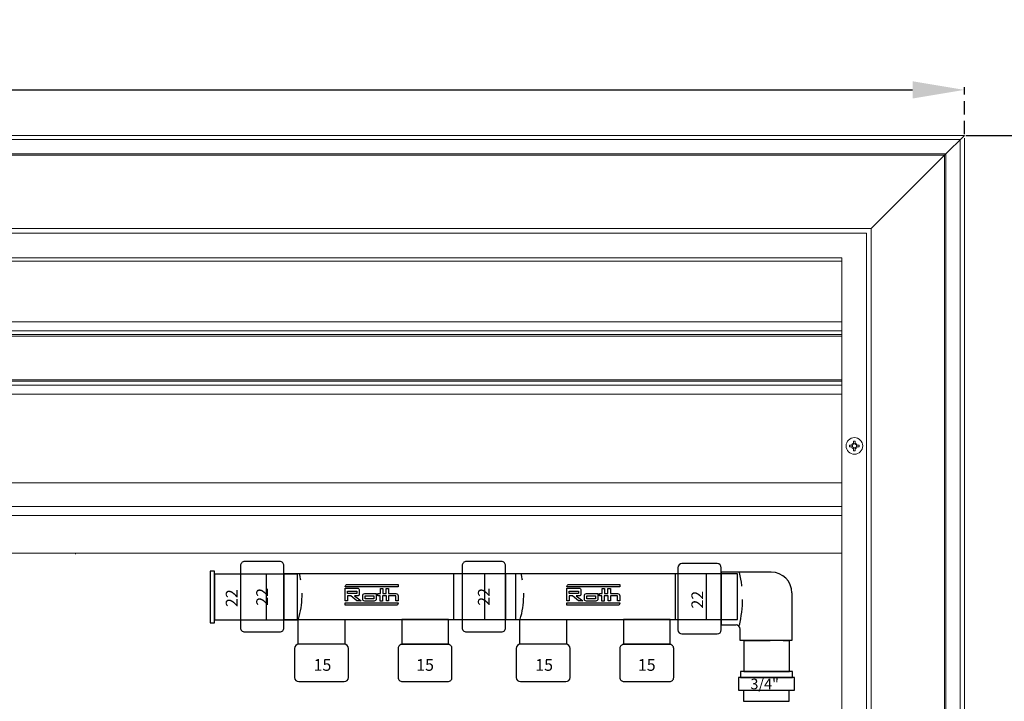
# Model space of a CAD drawing. Units: millimetres. Extents: x 2454 to 196773, y 138 to 58096.
# Drawn here: x 10862 to 11337, y 31822 to 32152 of the extents above; entities that cross this region are included whole.
import ezdxf

# ---------------------------------------------------------------- set-up
doc = ezdxf.new("R2010")
doc.units = ezdxf.units.MM
doc.header["$LTSCALE"] = 2
for name, pattern in [('DASHED', [19.05, 12.7, -6.35]), ('HIDDEN', [9.525, 6.35, -3.175]), ('HIDDEN2', [4.7625, 3.175, -1.5875])]:
    doc.linetypes.add(name, pattern=pattern)
doc.layers.add('RothLL', color=255, linetype='Continuous')
doc.styles.get("Standard").update_dxf_attribs({"font": 'arial.ttf'})
doc.dimstyles.new('ISO-25', dxfattribs={"dimtxt": 2.5, "dimasz": 2.5, "dimexe": 1.25, "dimexo": 0.625, "dimtad": 1, "dimtxsty": 'Standard', "dimcen": 2.5, "dimadec": 0, "dimazin": 0, "dimtfac": 1, "dimtmove": 0, "dimatfit": 3, "dimfxl": 1, "dimarcsym": 0})

# ---------------------------------------------------------------- blocks, each defined once
blk = doc.blocks.new('*D95')
at = {"layer": 'Defpoints', "color": 0, "transparency": 16777216}
for p in [(11317.74, 32117.77), (10167.74, 32095.81), (11317.74, 32095.81)]:
    blk.add_point(p, dxfattribs=at)
at = {"layer": 'RothLL', "color": 0, "lineweight": -2, "transparency": 16777216}
for p, q in [((10167.74, 32096.44), (10167.74, 32119.02)), ((10192.74, 32117.77), (11292.74, 32117.77))]:
    blk.add_line(p, q, dxfattribs=at)
at = {"layer": 'RothLL', "color": 0, "linetype": 'HIDDEN2', "lineweight": -2, "transparency": 16777216}
blk.add_line((11317.74, 32096.44), (11317.74, 32119.02), dxfattribs=at)
at = {"layer": 'RothLL', "color": 0, "transparency": 16777216}
for points in [[(10192.74, 32121.94), (10192.74, 32113.6), (10167.74, 32117.77)], [(11292.74, 32121.94), (11292.74, 32113.6), (11317.74, 32117.77)]]:
    blk.add_solid(points, dxfattribs=at)
at = {"layer": 'RothLL', "color": 0, "transparency": 16777216, "insert": (10742.74, 32135.27), "char_height": 25, "attachment_point": 5}
blk.add_mtext('1150', dxfattribs=at)
blk = doc.blocks.new('*D96')
at = {"layer": 'Defpoints', "color": 0, "transparency": 16777216}
for p in [(11317.74, 32095.81), (11369.61, 32095.81), (11317.74, 31395.81)]:
    blk.add_point(p, dxfattribs=at)
at = {"layer": 'RothLL', "color": 0, "lineweight": -2, "transparency": 16777216}
for p, q in [((11318.37, 32095.81), (11370.86, 32095.81)), ((11369.61, 31420.81), (11369.61, 32070.81)), ((11318.37, 31395.81), (11370.86, 31395.81))]:
    blk.add_line(p, q, dxfattribs=at)
at = {"layer": 'RothLL', "color": 0, "transparency": 16777216}
for points in [[(11365.45, 32070.81), (11373.78, 32070.81), (11369.61, 32095.81)], [(11365.45, 31420.81), (11373.78, 31420.81), (11369.61, 31395.81)]]:
    blk.add_solid(points, dxfattribs=at)
at = {"layer": 'RothLL', "color": 0, "transparency": 16777216, "insert": (11352.11, 31745.81), "char_height": 25, "attachment_point": 5, "rotation": 90}
blk.add_mtext('700', dxfattribs=at)

msp = doc.modelspace()

# ---------------------------------------------------------------- linework, layer by layer
at = {"layer": 'RothLL', "color": 7, "linetype": 'HIDDEN', "lineweight": 0}
for p, q in [((11317.745, 32095.814), (10167.745, 32095.814)), ((11317.745, 31395.814), (11317.745, 32095.814)), ((11315.745, 32093.814), (10169.745, 32093.814)), ((11315.568, 32093.814), (10169.921, 32093.814)), ((11315.145, 32093.814), (10170.345, 32093.814)), ((11315.745, 31397.814), (11315.745, 32093.814)), ((11315.745, 31397.991), (11315.745, 32093.637)), ((11315.745, 31398.417), (11315.745, 32093.217))]:
    msp.add_line(p, q, dxfattribs=at)
at = {"layer": 'RothLL', "color": 7, "linetype": 'Continuous', "lineweight": 15}
for p, q in [((11316.368, 32095.814), (10169.121, 32095.814)), ((11308.262, 32086.335), (11317.745, 32095.814)), ((11317.745, 31397.191), (11317.745, 32094.437)), ((10170.345, 32093.817), (11315.145, 32093.817)), ((11315.568, 32093.814), (11315.145, 32093.814)), ((11315.745, 32093.814), (11315.568, 32093.814)), ((11315.745, 32093.637), (11315.745, 32093.814)), ((11315.745, 32093.217), (11315.745, 32093.637)), ((11315.745, 32093.217), (11315.745, 31398.417)), ((10176.627, 32086.935), (11308.862, 32086.935)), ((11308.209, 32086.282), (10177.28, 32086.282)), ((11308.001, 32086.074), (11272.789, 32050.861)), ((11308.001, 32086.074), (11308.262, 32086.335)), ((11308.209, 31405.353), (11308.209, 32086.282)), ((11308.862, 32086.935), (11308.862, 31404.7)), ((11272.789, 32050.861), (10212.7, 32050.861)), ((11270.442, 32048.514), (10215.048, 32048.514)), ((11270.442, 31443.12), (11270.442, 32048.514)), ((11272.58, 32050.861), (11272.38, 32050.861)), ((11272.789, 31440.773), (11272.789, 32050.861)), ((11272.789, 32050.653), (11272.789, 32050.453)), ((10226.848, 32036.714), (11258.642, 32036.714)), ((10747.203, 32035.014), (11258.642, 32035.014)), ((11258.642, 32036.714), (11258.642, 31454.92)), ((10226.848, 32005.814), (11258.642, 32005.814)), ((10226.848, 32001.414), (11258.642, 32001.414)), ((11258.642, 31999.614), (10226.848, 31999.614)), ((10226.848, 31998.814), (11258.642, 31998.814)), ((11258.642, 31977.814), (10226.848, 31977.814)), ((10226.848, 31977.014), (11258.642, 31977.014)), ((11258.642, 31975.214), (10226.848, 31975.214)), ((10226.848, 31970.814), (11258.642, 31970.814)), ((11264.207, 31946.785), (11265.076, 31946.785)), ((11265.042, 31948.133), (11264.242, 31948.133)), ((11264.242, 31947.017), (11264.242, 31947.206)), ((11265.042, 31947.206), (11265.042, 31947.017)), ((11262.326, 31946.217), (11262.326, 31945.417)), ((11263.252, 31946.217), (11263.442, 31946.217)), ((11263.442, 31945.417), (11263.252, 31945.417)), ((11263.673, 31945.383), (11263.673, 31946.252)), ((11265.076, 31944.849), (11264.207, 31944.849)), ((11264.242, 31944.428), (11264.242, 31944.617)), ((11264.242, 31943.501), (11265.042, 31943.501)), ((11265.042, 31944.617), (11265.042, 31944.428)), ((11265.61, 31946.252), (11265.61, 31945.383)), ((11265.842, 31946.217), (11266.031, 31946.217)), ((11266.031, 31945.417), (11265.842, 31945.417)), ((11266.957, 31945.417), (11266.957, 31946.217)), ((10887.745, 31928.014), (10847.745, 31928.014)), ((10887.745, 31928.014), (10889.245, 31928.014)), ((10929.245, 31928.014), (10889.245, 31928.014)), ((10929.245, 31928.014), (10930.745, 31928.014)), ((11258.642, 31928.014), (10930.745, 31928.014)), ((11258.642, 31916.514), (10226.848, 31916.514)), ((10226.848, 31912.214), (11258.642, 31912.214)), ((10226.848, 31894.014), (11258.642, 31894.014))]:
    msp.add_line(p, q, dxfattribs=at)
at = {"layer": 'RothLL', "color": 7, "linetype": 'ByBlock'}
for p, q in [((11179.372, 31886.994), (11179.372, 31856.994)), ((11198.372, 31888.994), (11181.372, 31888.994)), ((11224.48, 31884.858), (11200.292, 31884.858)), ((11200.292, 31884.858), (11200.292, 31859.358)), ((11200.372, 31856.994), (11200.372, 31886.994)), ((11071.167, 31861.973), (11071.167, 31883.964)), ((11178.213, 31861.973), (11178.213, 31883.964)), ((10996.025, 31850.033), (10996.025, 31862.033)), ((10996.025, 31862.033), (11018.525, 31862.033)), ((11018.525, 31862.033), (11018.525, 31850.033)), ((11103.071, 31850.033), (11103.071, 31862.033)), ((11103.071, 31862.033), (11125.571, 31862.033)), ((11125.571, 31862.033), (11125.571, 31850.033)), ((11200.292, 31859.358), (11207.484, 31859.361)), ((11181.372, 31854.994), (11198.372, 31854.994)), ((10994.315, 31847.996), (10994.315, 31833.996)), ((11018.315, 31849.996), (10996.315, 31849.996)), ((11020.315, 31833.996), (11020.315, 31847.996)), ((11101.36, 31847.996), (11101.36, 31833.996)), ((11125.36, 31849.996), (11103.36, 31849.996)), ((11127.36, 31833.996), (11127.36, 31847.996)), ((10996.315, 31831.996), (11018.315, 31831.996)), ((11103.36, 31831.996), (11125.36, 31831.996))]:
    msp.add_line(p, q, dxfattribs=at)
at = {"layer": 'RothLL', "color": 7, "linetype": 'DASHED'}
for p, q in [((10980.634, 31883.821), (10980.634, 31861.82)), ((11086.167, 31861.973), (11086.167, 31883.964)), ((11193.213, 31861.973), (11193.213, 31883.964))]:
    msp.add_line(p, q, dxfattribs=at)
at = {"layer": 'RothLL', "color": 7}
for p, q in [((11024.426, 31874.493), (11019.784, 31874.493)), ((11131.471, 31874.493), (11126.829, 31874.493)), ((11234.48, 31874.858), (11234.48, 31851.858)), ((11209.48, 31851.858), (11209.48, 31857.36)), ((11234.48, 31851.858), (11209.48, 31851.858))]:
    msp.add_line(p, q, dxfattribs=at)
at = {"layer": 'RothLL', "color": 7, "linetype": 'HIDDEN'}
msp.add_line((11211.241, 31851.85), (11233.234, 31851.85), dxfattribs=at)
at = {"layer": 'RothLL', "color": 7, "linetype": 'ByBlock'}
for points in [[(10970.166, 31855.991), (10987.166, 31855.991, 0.4142136), (10989.166, 31857.991), (10989.166, 31887.991, 0.4142136), (10987.166, 31889.991), (10970.166, 31889.991, 0.4142136), (10968.166, 31887.991), (10968.166, 31857.991, 0.4142136)], [(11077.212, 31855.991), (11094.212, 31855.991, 0.4142136), (11096.212, 31857.991), (11096.212, 31887.991, 0.4142136), (11094.212, 31889.991), (11077.212, 31889.991, 0.4142136), (11075.212, 31887.991), (11075.212, 31857.991, 0.4142136)], [(11044.315, 31847.996), (11044.315, 31833.996, 0.4142136), (11046.315, 31831.996), (11068.315, 31831.996, 0.4142136), (11070.315, 31833.996), (11070.315, 31847.996, 0.4142136), (11068.315, 31849.996), (11046.315, 31849.996, 0.4142136)], [(11151.36, 31847.996), (11151.36, 31833.996, 0.4142136), (11153.36, 31831.996), (11175.36, 31831.996, 0.4142136), (11177.36, 31833.996), (11177.36, 31847.996, 0.4142136), (11175.36, 31849.996), (11153.36, 31849.996, 0.4142136)]]:
    msp.add_lwpolyline(points, format="xyb", close=True, dxfattribs=at)
for points in [[(10953.608, 31860.314), (10955.608, 31860.314), (10955.608, 31885.314), (10953.608, 31885.314)], [(10955.634, 31861.821), (10995.634, 31861.821), (10995.634, 31883.821), (10955.634, 31883.821)], [(10989.167, 31861.973), (11101.167, 31861.973), (11101.167, 31883.973), (10989.167, 31883.973)], [(11096.213, 31861.973), (11208.213, 31861.973), (11208.213, 31883.973), (11096.213, 31883.973)], [(11046.094, 31850.033), (11068.594, 31850.033), (11068.594, 31862.033), (11046.094, 31862.033)], [(11153.139, 31850.033), (11175.639, 31850.033), (11175.639, 31862.033), (11153.139, 31862.033)], [(11208.659, 31833.897), (11208.659, 31827.908), (11235.659, 31827.908), (11235.659, 31833.897)], [(11209.666, 31836.937), (11209.666, 31833.937), (11234.666, 31833.937), (11234.666, 31836.937)]]:
    msp.add_lwpolyline(points, close=True, dxfattribs=at)
at = {"layer": 'RothLL', "color": 7}
for points in [[(11018.78, 31877.127), (11024.555, 31877.127, -0.4142136), (11025.555, 31876.127), (11025.555, 31874.364, -0.4142136), (11024.555, 31873.364), (11023.171, 31873.364), (11026.433, 31870.98), (11024.426, 31870.98), (11021.415, 31873.364), (11019.909, 31873.364), (11019.909, 31870.98), (11018.78, 31870.98)], [(11044.259, 31877.795), (11018.792, 31877.795), (11018.792, 31877.924, -0.4142136), (11019.792, 31878.924), (11044.259, 31878.924)], [(11125.826, 31877.127), (11131.6, 31877.127, -0.4142136), (11132.6, 31876.127), (11132.6, 31874.364, -0.4142136), (11131.6, 31873.364), (11130.217, 31873.364), (11133.479, 31870.98), (11131.471, 31870.98), (11128.46, 31873.364), (11126.955, 31873.364), (11126.955, 31870.98), (11125.826, 31870.98)], [(11151.305, 31877.795), (11125.837, 31877.795), (11125.837, 31877.924, -0.4142136), (11126.837, 31878.924), (11151.305, 31878.924)], [(11028.186, 31874.493), (11033.71, 31874.493), (11033.71, 31871.855, -0.4142136), (11032.71, 31870.855), (11028.186, 31870.855, -0.4142136), (11027.186, 31871.855), (11027.186, 31873.493, -0.4142136)], [(11135.231, 31874.493), (11140.755, 31874.493), (11140.755, 31871.855, -0.4142136), (11139.755, 31870.855), (11135.231, 31870.855, -0.4142136), (11134.231, 31871.855), (11134.231, 31873.493, -0.4142136)], [(11018.78, 31869.976), (11044.248, 31869.976), (11044.248, 31869.847, -0.4142136), (11043.248, 31868.847), (11018.78, 31868.847)], [(11125.826, 31869.976), (11151.293, 31869.976), (11151.293, 31869.847, -0.4142136), (11150.293, 31868.847), (11125.826, 31868.847)]]:
    msp.add_lwpolyline(points, format="xyb", close=True, dxfattribs=at)
for points in [[(11019.784, 31874.493), (11019.784, 31875.747), (11024.426, 31875.747), (11024.426, 31874.493), (11021.039, 31874.493)], [(11126.829, 31874.493), (11126.829, 31875.747), (11131.471, 31875.747), (11131.471, 31874.493), (11128.084, 31874.493)], [(11211.241, 31836.85), (11233.241, 31836.85), (11233.241, 31851.88), (11211.241, 31851.88)]]:
    msp.add_lwpolyline(points, close=True, dxfattribs=at)
for points in [[(11035.591, 31870.856), (11035.591, 31873.489), (11034.462, 31873.489), (11034.462, 31874.493), (11035.717, 31874.493), (11035.717, 31877.002), (11036.846, 31877.002), (11036.846, 31874.493), (11038.602, 31874.493), (11038.602, 31876.877), (11039.731, 31876.877), (11039.731, 31874.493), (11043.248, 31874.493, -0.4142136), (11044.248, 31873.493), (11044.248, 31870.98), (11043.244, 31870.98), (11043.244, 31873.364), (11039.731, 31873.364), (11039.731, 31870.98), (11038.728, 31870.98), (11038.728, 31873.364), (11036.721, 31873.364), (11036.721, 31870.855), (11035.591, 31870.855)], [(11142.637, 31870.856), (11142.637, 31873.489), (11141.508, 31873.489), (11141.508, 31874.493), (11142.762, 31874.493), (11142.762, 31877.002), (11143.891, 31877.002), (11143.891, 31874.493), (11145.648, 31874.493), (11145.648, 31876.877), (11146.777, 31876.877), (11146.777, 31874.493), (11150.293, 31874.493, -0.4142136), (11151.293, 31873.493), (11151.293, 31870.98), (11150.29, 31870.98), (11150.29, 31873.364), (11146.777, 31873.364), (11146.777, 31870.98), (11145.773, 31870.98), (11145.773, 31873.364), (11143.766, 31873.364), (11143.766, 31870.855), (11142.637, 31870.855)]]:
    msp.add_lwpolyline(points, format="xyb", dxfattribs=at)
for points in [[(11028.315, 31873.364), (11032.581, 31873.364), (11032.581, 31871.984), (11028.315, 31871.984), (11028.315, 31873.364)], [(11135.36, 31873.364), (11139.626, 31873.364), (11139.626, 31871.984), (11135.36, 31871.984), (11135.36, 31873.364)]]:
    msp.add_lwpolyline(points, dxfattribs=at)
at = {"layer": 'RothLL', "color": 7, "linetype": 'ByBlock'}
msp.add_lwpolyline([(11211.133, 31827.974), (11211.133, 31822.55), (11233.133, 31822.55), (11233.133, 31827.974)], dxfattribs=at)
at = {"layer": 'RothLL', "color": 7, "linetype": 'Continuous', "lineweight": 15}
msp.add_circle((11264.642, 31945.817), 4, dxfattribs=at)
for centre, radius, start, end in [((11264.642, 31945.817), 1.446, 106.06398, 163.93602), ((11263.442, 31947.017), 0.8, 270, 0), ((11264.642, 31945.817), 1.446, 16.06398, 73.93602), ((11265.842, 31947.017), 0.8, 180, 270), ((11264.642, 31945.817), 1.446, 196.06398, 253.93602), ((11263.442, 31944.617), 0.8, 0, 90), ((11264.642, 31945.817), 1.446, 286.06398, 343.93602), ((11265.842, 31944.617), 0.8, 90, 180)]:
    msp.add_arc(centre, radius, start, end, dxfattribs=at)
at = {"layer": 'RothLL', "color": 7, "linetype": 'ByBlock'}
for centre, start, end in [((11181.372, 31886.994), 90, 180), ((11198.372, 31886.994), 0, 90), ((11181.372, 31856.994), 180, 270), ((11198.372, 31856.994), 270, 0), ((11207.484, 31857.361), 0, 90), ((10996.315, 31847.996), 90, 180), ((11018.315, 31847.996), 0, 90), ((11103.36, 31847.996), 90, 180), ((11125.36, 31847.996), 0, 90), ((10996.315, 31833.996), 180, 270), ((11018.315, 31833.996), 270, 0), ((11103.36, 31833.996), 180, 270), ((11125.36, 31833.996), 270, 0)]:
    msp.add_arc(centre, 2, start, end, dxfattribs=at)
at = {"layer": 'RothLL', "color": 7, "linetype": 'HIDDEN'}
for centre, radius, start, end in [((11157.065, 31872.032), 53.585, 346.09137, 13.66848), ((10955.904, 31873.916), 42.005, 343.69226, 14.12341), ((11062.95, 31873.916), 42.005, 343.69226, 14.12341)]:
    msp.add_arc(centre, radius, start, end, dxfattribs=at)
at = {"layer": 'RothLL', "color": 7}
msp.add_arc((11224.48, 31874.858), 10, 0, 90, dxfattribs=at)
at = {"layer": 'RothLL', "color": 7, "linetype": 'Continuous', "lineweight": 15}
for points, knots in [([(11264.242, 31948.133), (11264.242, 31948.081), (11264.242, 31947.956), (11264.242, 31947.649), (11264.242, 31947.389), (11264.242, 31947.206)], [0, 0, 0, 0, 0.1728993, 0.4184809, 1, 1, 1, 1]), ([(11265.042, 31947.206), (11265.042, 31947.389), (11265.042, 31947.704), (11265.042, 31948.007), (11265.042, 31948.133)], [0, 0, 0, 0, 0.5816516, 1, 1, 1, 1]), ([(11263.252, 31946.217), (11263.069, 31946.217), (11262.754, 31946.217), (11262.452, 31946.217), (11262.326, 31946.217)], [0, 0, 0, 0, 0.58165158, 1, 1, 1, 1]), ([(11262.326, 31945.417), (11262.378, 31945.417), (11262.503, 31945.417), (11262.81, 31945.417), (11263.07, 31945.417), (11263.252, 31945.417)], [0, 0, 0, 0, 0.1728993, 0.4184809, 1, 1, 1, 1]), ([(11264.242, 31944.428), (11264.242, 31944.245), (11264.242, 31943.93), (11264.242, 31943.628), (11264.242, 31943.501)], [0, 0, 0, 0, 0.58165158, 1, 1, 1, 1]), ([(11265.042, 31943.501), (11265.042, 31943.553), (11265.042, 31943.679), (11265.042, 31943.986), (11265.042, 31944.245), (11265.042, 31944.428)], [0, 0, 0, 0, 0.1728993, 0.4184809, 1, 1, 1, 1]), ([(11266.957, 31946.217), (11266.906, 31946.217), (11266.78, 31946.217), (11266.473, 31946.217), (11266.213, 31946.217), (11266.031, 31946.217)], [0, 0, 0, 0, 0.17289928, 0.41848093, 1, 1, 1, 1]), ([(11266.031, 31945.417), (11266.214, 31945.417), (11266.529, 31945.417), (11266.831, 31945.417), (11266.957, 31945.417)], [0, 0, 0, 0, 0.5816516, 1, 1, 1, 1]), ([(10888.445, 31893.488), (10888.445, 31893.492), (10888.445, 31893.501), (10888.445, 31893.565), (10888.445, 31893.657), (10888.445, 31893.737), (10888.445, 31893.779), (10888.445, 31893.78)], [0, 0, 0, 0, 0.2361835, 0.4713974, 0.7324647, 0.992086, 1, 1, 1, 1])]:
    msp.add_open_spline(points, degree=3, knots=knots, dxfattribs=at)

# ---------------------------------------------------------------- texts
at = {"layer": 'RothLL', "color": 7, "linetype": 'ByBlock'}
for p in [(10966.745, 31868.02), (10981.471, 31868.621), (11088.516, 31868.621), (11191.6, 31867.263)]:
    msp.add_text('22', height=5.6719, rotation=90, dxfattribs=at).set_placement(p)
for s, height, p in [('15', 5.6719, (11003.474, 31837.194)), ('15', 5.6719, (11053.012, 31837.194)), ('15', 5.6719, (11110.52, 31837.194)), ('15', 5.6719, (11160.058, 31837.194)), ('3/4"', 5.1047, (11214.414, 31828.303))]:
    msp.add_text(s, height=height, dxfattribs=at).set_placement(p)

# ---------------------------------------------------------------- dimensions: what is measured, and where the dimension line sits
at = {"layer": 'RothLL', "color": 7}
dim = msp.add_linear_dim(base=(11317.745, 32117.772), p1=(10167.745, 32095.814), p2=(11317.745, 32095.814), dimstyle='ISO-25', override={"dimtxt": 25, "dimasz": 25, "dimgap": 5, "dimarcsym": 1}, dxfattribs=at)
dim.commit()
dim.dimension.update_dxf_attribs({"geometry": '*D95', "text_midpoint": (10742.745, 32135.272)})
dim = msp.add_linear_dim(base=(11369.615, 32095.814), p1=(11317.745, 31395.814), p2=(11317.745, 32095.814), angle=90, dimstyle='ISO-25', override={"dimtxt": 25, "dimasz": 25, "dimgap": 5, "dimarcsym": 1}, dxfattribs=at)
dim.commit()
dim.dimension.update_dxf_attribs({"geometry": '*D96', "text_midpoint": (11352.115, 31745.814)})

doc.saveas('drawing.dxf')
